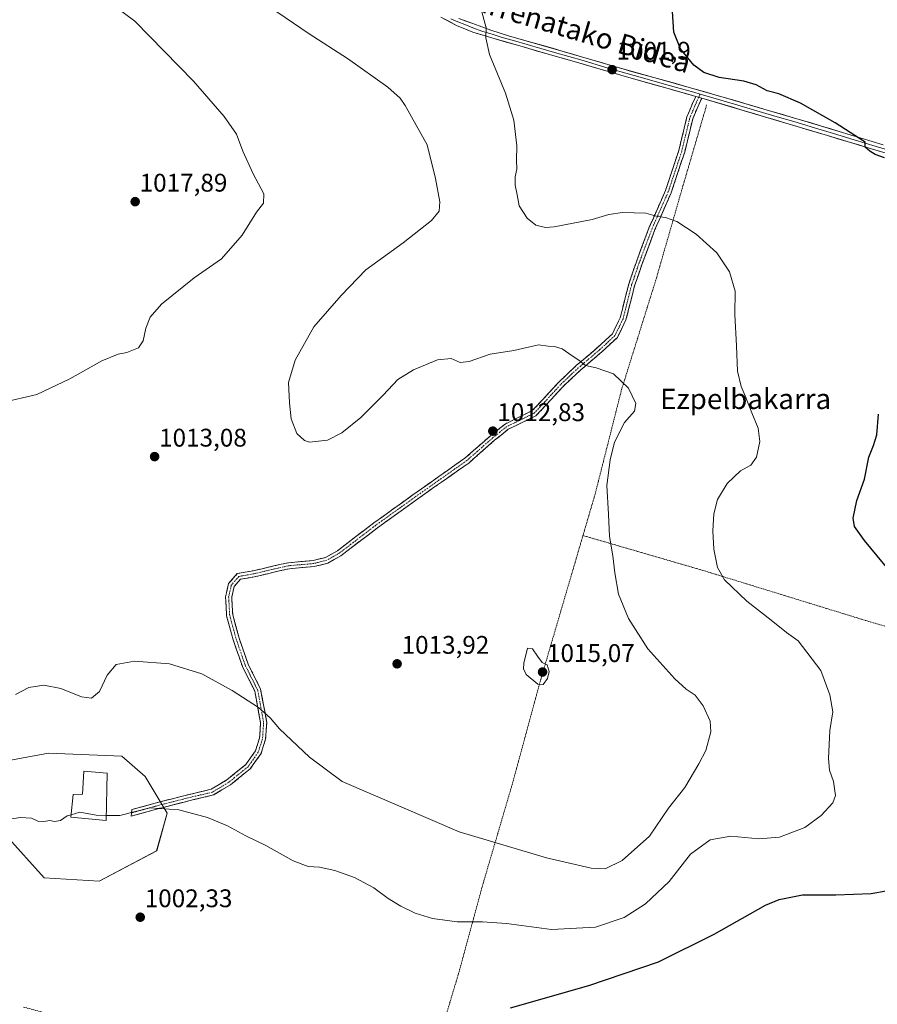
# Model space of a CAD drawing. Units: metres. Extents: x 644582 to 648039, y 4748460 to 4750845.
# Drawn here: x 646384 to 646720, y 4749501 to 4749887 of the extents above; entities that cross this region are included whole.
import ezdxf
from ezdxf.enums import TextEntityAlignment as Align

# ---------------------------------------------------------------- set-up
doc = ezdxf.new("R2010")
doc.units = ezdxf.units.M
doc.header["$MEASUREMENT"] = 0
for name, pattern in [('TRAZO_Y_PUNTO', [1, 0.5, -0.25, 0, -0.25]), ('TRAZOS', [0.75, 0.5, -0.25]), ('TRAZOSX2', [1.5, 1, -0.5])]:
    doc.linetypes.add(name, pattern=pattern)
for name, color, linetype, lineweight in [('Alambrada', 19, 'TRAZOS', 0), ('Camino', 19, 'TRAZOSX2', 0), ('Camino Cxs', 19, 'Continuous', 0), ('Camino eje', 19, 'TRAZO_Y_PUNTO', 0), ('Carátula', 7, 'Continuous', 5), ('Curva de nivel maestra', 36, 'Continuous', 30), ('Curva de nivel normal', 36, 'Continuous', 0), ('Edificación', 1, 'Continuous', 13), ('Edificación Cxs', 1, 'Continuous', 13), ('Layer 0', 7, 'Continuous', 0), ('Pastizal CxS', 92, 'Continuous', 0), ('Prado CxS', 92, 'Continuous', 0), ('Punto de cota en terreno', 7, 'Continuous', 0), ('Rótulo de punto de cota en terreno', 19, 'Continuous', 0), ('Texto cartográfico', 19, 'Continuous', 0)]:
    doc.layers.add(name, color=color, linetype=linetype, lineweight=lineweight)
doc.styles.add('Arial', font='txt', dxfattribs={"height": 0.2})

# ---------------------------------------------------------------- blocks, each defined once
blk = doc.blocks.new('*U152')
at = {"layer": 'Prado CxS', "color": 92, "linetype": 'Continuous', "lineweight": 0}
blk.add_polyline3d([(646378.1949, 4749566.8961, 1003.9608), (646393.2363, 4749550.1451, 1003.141), (646414.8649, 4749548.8077, 1002.8259), (646437.4179, 4749560.8301, 1003.4245), (646441.4831, 4749575.5427, 1004.5674), (646432.8547, 4749589.9227, 1005.9325), (646423.7549, 4749597.9387, 1007.2023), (646394.9365, 4749599.1113, 1007.2943), (646374.2827, 4749595.3707, 1008.0553)], dxfattribs=at)
blk = doc.blocks.new('*U188')
at = {"layer": 'Curva de nivel normal', "color": 36, "linetype": 'Continuous', "lineweight": 0}
blk.add_polyline3d([(646381.99, 4749622.18, 1010), (646387.16, 4749624.9, 1010), (646393.1, 4749625.81, 1010), (646399.77, 4749624.55, 1010), (646407.87, 4749621.22, 1010), (646411.84, 4749620.74, 1010), (646415, 4749623.32, 1010), (646417.97, 4749629.74, 1010), (646421.57, 4749633.98, 1010), (646428.77, 4749635.33, 1010), (646442.43, 4749634.16, 1010), (646455.1, 4749630.27, 1010), (646467.07, 4749623.81, 1010), (646477.44, 4749617.03, 1010), (646482.06, 4749612.97, 1010), (646485.7, 4749608.69, 1010), (646497.51, 4749597.57, 1010), (646510.26, 4749588.07, 1010), (646556.18, 4749568.29, 1010), (646590.53, 4749558.06, 1010), (646608.07, 4749553.92, 1010), (646613.59, 4749553.72, 1010), (646620.29, 4749556.95, 1010), (646631.07, 4749566.6, 1010), (646638.46, 4749577.48, 1010), (646644.95, 4749585.65, 1010), (646650.35, 4749594.91, 1010), (646653.15, 4749600.19, 1010), (646655.09, 4749607.51, 1010), (646654.82, 4749611.67, 1010), (646652.08, 4749617.77, 1010), (646648.92, 4749621.92, 1010), (646645.4, 4749624.25, 1010), (646640.97, 4749628.27, 1010), (646630.32, 4749640.12, 1010), (646622.78, 4749651.99, 1010), (646618.83, 4749661.62, 1010), (646617.34, 4749669.96, 1010), (646616.67, 4749676.66, 1010), (646615.25, 4749684.21, 1010), (646614.94, 4749693.04, 1010), (646614.29, 4749704.22, 1010), (646615.58, 4749714.28, 1010), (646617.2, 4749721.22, 1010), (646621.24, 4749728.96, 1010), (646625.12, 4749733.49, 1010), (646625.69, 4749736.43, 1010), (646622.73, 4749742.5, 1010), (646616.93, 4749748.09, 1010), (646610.1, 4749750.5, 1010), (646605.86, 4749751.42, 1010), (646603.19, 4749753.49, 1010), (646600.63, 4749755.14, 1010), (646596.66, 4749757.9, 1010), (646593.69, 4749758.86, 1010), (646591.2, 4749759.02, 1010), (646587.43, 4749759.52, 1010), (646577.68, 4749757.31, 1010), (646568.39, 4749755.8, 1010), (646560.23, 4749752.99, 1010), (646556.6, 4749752.61, 1010), (646553.06, 4749754.1, 1010), (646547.77, 4749753.57, 1010), (646538.28, 4749749.62, 1010), (646532.18, 4749745.9, 1010), (646526.38, 4749739.72, 1010), (646517.57, 4749730.94, 1010), (646510.2, 4749724.96, 1010), (646504.52, 4749722, 1010), (646497.5, 4749721.23, 1010), (646495.51, 4749721.96, 1010), (646492.54, 4749724.74, 1010), (646490.24, 4749730.43, 1010), (646489.55, 4749736.76, 1010), (646489.22, 4749744.76, 1010), (646491.83, 4749753.43, 1010), (646499.1, 4749766.57, 1010), (646509.89, 4749778.89, 1010), (646519.59, 4749788.93, 1010), (646534.22, 4749799.62, 1010), (646545.34, 4749808.37, 1010), (646548.42, 4749811.94, 1010), (646548.64, 4749815.7, 1010), (646546.92, 4749824.84, 1010), (646543.72, 4749838.06, 1010), (646535.07, 4749853.53, 1010), (646533.07, 4749856.37, 1010), (646528.26, 4749860.66, 1010), (646512.43, 4749871.94, 1010), (646497.36, 4749881.6, 1010), (646478.49, 4749894.51, 1010)], dxfattribs=at)
blk = doc.blocks.new('5PATER')
at = {"layer": 'Carátula', "linetype": 'Continuous', "lineweight": 5}
h = blk.add_hatch(color=250, dxfattribs=at)
edge = h.paths.add_edge_path()
edge.add_ellipse((0, 0.01), major_axis=(-1.33, -1.34), ratio=0.999422, start_angle=0, end_angle=360)

msp = doc.modelspace()

# ---------------------------------------------------------------- linework, layer by layer
at = {"layer": 'Alambrada', "color": 19, "linetype": 'TRAZOS', "lineweight": 0}
for points in [[(646653.46, 4749853.69, 1000.96), (646644.15, 4749821.93, 1003.12), (646633.75, 4749785.79, 1007.25), (646620.06, 4749741.99, 1010.11), (646609.66, 4749700.92, 1010.39), (646604.88, 4749684.61, 1012.06)], [(646385.16, 4749499.42, 1003.62), (646436.09, 4749485.73, 1003.23), (646495.77, 4749469.3, 999.87), (646539.57, 4749457.81, 999.36), (646556, 4749512.56, 1001.45), (646565.86, 4749548.7, 1007.91), (646576.81, 4749585.93, 1012.55), (646588.3, 4749628.1, 1014.99), (646600.35, 4749669.16, 1012.84), (646604.88, 4749684.61, 1012.06)], [(646604.88, 4749684.61, 1012.06), (646651.97, 4749670.92, 1005.82), (646716.03, 4749651.21, 1001.74), (646797.62, 4749627.12, 994.79), (646816.78, 4749622.74, 995.87), (646810.21, 4749600.29, 996.4), (646805.29, 4749581.13, 996.76), (646798.72, 4749548.27, 997.65), (646785.58, 4749491.87, 1001.95), (646758.2, 4749373.05, 1007.93), (646748.35, 4749328.7, 1007.84), (646741.23, 4749300.78, 1006.5), (646732.47, 4749290.37, 1006.39), (646714.95, 4749284.35, 1007.5), (646704.54, 4749287.09, 1008.27), (646695.78, 4749291.47, 1009.23), (646691.95, 4749294.75, 1009.82), (646691.4, 4749305.7, 1010.2), (646694.69, 4749320.49, 1010.39), (646711.66, 4749355.53, 1009.9), (646706.18, 4749405.91, 1008.39), (646702.9, 4749426.17, 1006.55), (646681.54, 4749422.88, 1005.09)]]:
    msp.add_polyline3d(points, dxfattribs=at)
at = {"layer": 'Camino', "color": 19, "linetype": 'TRAZOSX2', "lineweight": 0}
for points in [[(646651.51, 4749856.38), (646650.08, 4749853.26), (646648.01, 4749848.29), (646644.84, 4749835.2), (646639.52, 4749819.23), (646633.16, 4749804.81), (646628.1, 4749791.32), (646625.16, 4749782.7), (646621.75, 4749769.29), (646618.42, 4749762.42), (646612.31, 4749756.75), (646603.85, 4749749.55), (646596.92, 4749743.04), (646590.59, 4749736.08), (646586.41, 4749731.68), (646575.55, 4749726.36), (646570.17, 4749722.01), (646559.98, 4749713.09), (646542.78, 4749701), (646524.18, 4749687.67), (646509.73, 4749676.63), (646504.65, 4749673.76), (646499.32, 4749672.42), (646489.57, 4749671.58), (646483.94, 4749670.32), (646475.87, 4749668.41), (646470.33, 4749667.42), (646467.84, 4749664.58), (646466.89, 4749660.39), (646467.29, 4749653.49), (646469.79, 4749644.33), (646473.35, 4749634.07), (646478.26, 4749624.25), (646480.64, 4749611.24), (646480.2, 4749604.59), (646478.41, 4749598.99), (646474.18, 4749592.98), (646466.37, 4749586.69), (646459.79, 4749582.74), (646448.19, 4749579.95), (646437.41, 4749577.2), (646427.42, 4749574.41), (646427.55, 4749575.69)], [(646427.55, 4749575.69), (646427.68, 4749576.98), (646436.79, 4749579.52), (646447.61, 4749582.28), (646458.87, 4749584.99), (646464.99, 4749588.66), (646472.41, 4749594.64), (646476.23, 4749600.07), (646477.83, 4749605.05), (646478.23, 4749611.1), (646475.96, 4749623.48), (646471.13, 4749633.14), (646467.49, 4749643.62), (646464.91, 4749653.1), (646464.47, 4749660.59), (646465.63, 4749665.71), (646469.07, 4749669.64), (646475.38, 4749670.76), (646483.4, 4749672.66), (646489.2, 4749673.95), (646498.92, 4749674.8), (646503.75, 4749676.01), (646508.41, 4749678.64), (646522.75, 4749689.6), (646541.4, 4749702.95), (646558.49, 4749714.98), (646568.62, 4749723.85), (646574.25, 4749728.39), (646584.97, 4749733.65), (646588.84, 4749737.72), (646595.21, 4749744.73), (646602.25, 4749751.34), (646610.72, 4749758.54), (646616.46, 4749763.87), (646619.49, 4749770.12), (646622.85, 4749783.38), (646625.84, 4749792.13), (646630.94, 4749805.72), (646637.28, 4749820.09), (646642.54, 4749835.87), (646645.72, 4749849.03), (646647.88, 4749854.22), (646649.18, 4749857.05)]]:
    msp.add_lwpolyline(points, dxfattribs=at)
at = {"layer": 'Camino Cxs', "color": 19, "linetype": 'Continuous', "lineweight": 0}
msp.add_lwpolyline([(646649.18, 4749857.05), (646651.51, 4749856.38)], dxfattribs=at)
msp.add_polyline3d([(646651.51, 4749856.38, 1000.96), (646650.08, 4749853.26, 1001.02), (646649.05, 4749850.77, 1001.12), (646648.01, 4749848.29, 1001.22), (646646.95, 4749843.93, 1001.47), (646645.9, 4749839.56, 1001.87), (646644.84, 4749835.2, 1002.22), (646643.51, 4749831.21, 1002.48), (646642.18, 4749827.22, 1002.76), (646640.85, 4749823.22, 1003.1), (646639.52, 4749819.23, 1003.43), (646637.93, 4749815.62, 1003.89), (646636.34, 4749812.02, 1004.48), (646634.75, 4749808.42, 1005.14), (646633.16, 4749804.81, 1005.51), (646631.47, 4749800.32, 1006.01), (646629.79, 4749795.82, 1006.51), (646628.1, 4749791.32, 1006.94), (646626.63, 4749787.01, 1007.24), (646625.16, 4749782.7, 1007.54), (646624.02, 4749778.23, 1007.81), (646622.89, 4749773.76, 1008.01), (646621.75, 4749769.29, 1008.33), (646620.09, 4749765.86, 1008.63), (646618.42, 4749762.42, 1008.88), (646615.37, 4749759.58, 1009.14), (646612.31, 4749756.75, 1009.46), (646609.49, 4749754.35, 1009.69), (646606.67, 4749751.95, 1009.87), (646603.85, 4749749.55, 1010.11), (646600.39, 4749746.3, 1010.38), (646596.92, 4749743.04, 1010.65), (646593.76, 4749739.56, 1010.98), (646590.59, 4749736.08, 1011.25), (646588.5, 4749733.88, 1011.42), (646586.41, 4749731.68, 1011.65), (646582.79, 4749729.91, 1011.92), (646579.17, 4749728.13, 1012.08), (646575.55, 4749726.36, 1012.31), (646572.86, 4749724.18, 1012.65), (646570.17, 4749722.01, 1012.82), (646566.77, 4749719.04, 1012.82), (646563.37, 4749716.07, 1012.68), (646559.98, 4749713.09, 1012.59), (646556.54, 4749710.67, 1012.46), (646553.1, 4749708.25, 1012.28), (646549.66, 4749705.84, 1012.16), (646546.22, 4749703.42, 1012.1), (646542.78, 4749701, 1011.97), (646539.06, 4749698.33, 1011.94), (646535.34, 4749695.67, 1011.91), (646531.62, 4749693, 1011.95), (646527.9, 4749690.34, 1011.96), (646524.18, 4749687.67, 1012.01), (646520.57, 4749684.91, 1012.05), (646516.95, 4749682.15, 1012.08), (646513.34, 4749679.39, 1012.12), (646509.73, 4749676.63, 1012.18), (646507.19, 4749675.19, 1012.2), (646504.65, 4749673.76, 1012.26), (646501.99, 4749673.09, 1012.27), (646499.32, 4749672.42, 1012.3), (646494.44, 4749672, 1012.36), (646489.57, 4749671.58, 1012.55), (646486.75, 4749670.95, 1012.8), (646483.94, 4749670.32, 1012.84), (646479.9, 4749669.37, 1012.74), (646475.87, 4749668.41, 1012.6), (646473.1, 4749667.92, 1012.5), (646470.33, 4749667.42, 1012.39), (646467.84, 4749664.58, 1012.17), (646466.89, 4749660.39, 1011.95), (646467.09, 4749656.94, 1011.84), (646467.29, 4749653.49, 1011.75), (646468.54, 4749648.91, 1011.58), (646469.79, 4749644.33, 1011.36), (646470.97, 4749640.91, 1011.2), (646472.16, 4749637.49, 1011.06), (646473.35, 4749634.07, 1010.92), (646474.98, 4749630.8, 1010.75), (646476.62, 4749627.53, 1010.57), (646478.26, 4749624.25, 1010.47), (646479.05, 4749619.91, 1010.24), (646479.85, 4749615.58, 1009.98), (646480.64, 4749611.24, 1009.69), (646480.42, 4749607.92, 1009.41), (646480.2, 4749604.59, 1009.14), (646479.3, 4749601.79, 1008.84), (646478.41, 4749598.99, 1008.51), (646476.29, 4749595.99, 1008.03), (646474.18, 4749592.98, 1007.6), (646471.58, 4749590.88, 1007.24), (646468.97, 4749588.79, 1006.86), (646466.37, 4749586.69, 1006.52), (646463.08, 4749584.71, 1006.21), (646459.79, 4749582.74, 1005.87), (646455.92, 4749581.81, 1005.64), (646452.05, 4749580.88, 1005.45), (646448.19, 4749579.95, 1005.27), (646444.6, 4749579.03, 1005.11), (646441, 4749578.12, 1004.99), (646437.41, 4749577.2, 1004.88), (646434.08, 4749576.27, 1004.85), (646430.75, 4749575.34, 1004.84), (646427.42, 4749574.41, 1004.86), (646427.68, 4749576.98, 1005.05), (646432.24, 4749578.25, 1004.98), (646436.79, 4749579.52, 1005.05), (646440.4, 4749580.44, 1005.19), (646444, 4749581.36, 1005.32), (646447.61, 4749582.28, 1005.47), (646451.36, 4749583.18, 1005.63), (646455.12, 4749584.08, 1005.83), (646458.87, 4749584.99, 1006.06), (646461.93, 4749586.82, 1006.36), (646464.99, 4749588.66, 1006.63), (646468.7, 4749591.65, 1007.15), (646472.41, 4749594.64, 1007.67), (646474.32, 4749597.35, 1008.07), (646476.23, 4749600.07, 1008.45), (646477.03, 4749602.56, 1008.76), (646477.83, 4749605.05, 1009.04), (646478.03, 4749608.07, 1009.31), (646478.23, 4749611.1, 1009.56), (646477.47, 4749615.23, 1009.83), (646476.72, 4749619.36, 1010.07), (646475.96, 4749623.48, 1010.27), (646474.35, 4749626.7, 1010.42), (646472.74, 4749629.92, 1010.58), (646471.13, 4749633.14, 1010.73), (646469.92, 4749636.63, 1010.89), (646468.71, 4749640.13, 1011.04), (646467.49, 4749643.62, 1011.21), (646466.2, 4749648.36, 1011.45), (646464.91, 4749653.1, 1011.64), (646464.69, 4749656.84, 1011.76), (646464.47, 4749660.59, 1011.89), (646465.05, 4749663.15, 1012.01), (646465.63, 4749665.71, 1012.16), (646467.35, 4749667.67, 1012.31), (646469.07, 4749669.64, 1012.43), (646472.23, 4749670.2, 1012.53), (646475.38, 4749670.76, 1012.65), (646479.39, 4749671.71, 1012.78), (646483.4, 4749672.66, 1012.78), (646486.3, 4749673.31, 1012.63), (646489.2, 4749673.95, 1012.38), (646494.06, 4749674.38, 1012.19), (646498.92, 4749674.8, 1012.14), (646503.75, 4749676.01, 1012.09), (646506.08, 4749677.32, 1012.06), (646508.41, 4749678.64, 1012.05), (646511.99, 4749681.38, 1011.94), (646515.58, 4749684.12, 1011.9), (646519.16, 4749686.86, 1011.86), (646522.75, 4749689.6, 1011.83), (646526.48, 4749692.27, 1011.77), (646530.21, 4749694.94, 1011.74), (646533.94, 4749697.61, 1011.7), (646537.67, 4749700.28, 1011.75), (646541.4, 4749702.95, 1011.78), (646544.81, 4749705.36, 1011.88), (646548.23, 4749707.77, 1011.96), (646551.65, 4749710.17, 1012.1), (646555.07, 4749712.58, 1012.29), (646558.49, 4749714.98, 1012.45), (646561.87, 4749717.94, 1012.56), (646565.25, 4749720.89, 1012.7), (646568.62, 4749723.85, 1012.74), (646571.44, 4749726.12, 1012.58), (646574.25, 4749728.39, 1012.23), (646577.82, 4749730.14, 1012.01), (646581.4, 4749731.9, 1011.89), (646584.97, 4749733.65, 1011.6), (646586.9, 4749735.68, 1011.41), (646588.84, 4749737.72, 1011.25), (646592.02, 4749741.22, 1010.97), (646595.21, 4749744.73, 1010.64), (646598.73, 4749748.03, 1010.33), (646602.25, 4749751.34, 1010.06), (646605.07, 4749753.74, 1009.82), (646607.9, 4749756.14, 1009.64), (646610.72, 4749758.54, 1009.38), (646613.59, 4749761.21, 1009.09), (646616.46, 4749763.87, 1008.8), (646617.97, 4749767, 1008.62), (646619.49, 4749770.12, 1008.36), (646620.61, 4749774.54, 1007.99), (646621.73, 4749778.96, 1007.74), (646622.85, 4749783.38, 1007.54), (646624.35, 4749787.76, 1007.22), (646625.84, 4749792.13, 1006.91), (646627.54, 4749796.66, 1006.46), (646629.24, 4749801.19, 1005.97), (646630.94, 4749805.72, 1005.46), (646632.52, 4749809.31, 1005.09), (646634.11, 4749812.91, 1004.54), (646635.69, 4749816.5, 1003.88), (646637.28, 4749820.09, 1003.41), (646638.59, 4749824.04, 1003.09), (646639.91, 4749827.98, 1002.75), (646641.22, 4749831.92, 1002.47), (646642.54, 4749835.87, 1002.2), (646643.6, 4749840.26, 1001.85), (646644.66, 4749844.64, 1001.47), (646645.72, 4749849.03, 1001.19), (646646.8, 4749851.63, 1001.1), (646647.88, 4749854.22, 1001.04), (646649.18, 4749857.05, 1001.01), (646651.51, 4749856.38, 1000.96)], close=True, dxfattribs=at)
at = {"layer": 'Camino eje', "color": 19, "linetype": 'TRAZO_Y_PUNTO', "lineweight": 0}
for points in [[(646650.92, 4749857.96), (646650.35, 4749856.72)], [(646650.35, 4749856.72), (646648.98, 4749853.74), (646646.86, 4749848.66), (646643.69, 4749835.54), (646638.4, 4749819.66), (646632.05, 4749805.27), (646626.97, 4749791.72), (646624, 4749783.04), (646620.62, 4749769.71), (646617.44, 4749763.15), (646611.52, 4749757.64), (646603.05, 4749750.45), (646596.06, 4749743.88), (646589.71, 4749736.9), (646585.69, 4749732.67), (646574.9, 4749727.37), (646569.39, 4749722.93), (646559.23, 4749714.04), (646542.09, 4749701.97), (646523.46, 4749688.64), (646509.07, 4749677.63), (646504.2, 4749674.88), (646499.12, 4749673.61), (646489.38, 4749672.76), (646483.67, 4749671.49), (646475.63, 4749669.59), (646469.7, 4749668.53), (646466.74, 4749665.14), (646465.68, 4749660.49), (646466.1, 4749653.29), (646468.64, 4749643.98), (646472.24, 4749633.61), (646477.11, 4749623.87), (646479.44, 4749611.17), (646479.01, 4749604.82), (646477.32, 4749599.53), (646473.3, 4749593.81), (646465.68, 4749587.67), (646459.33, 4749583.86), (646447.9, 4749581.11), (646437.1, 4749578.36), (646427.55, 4749575.69)]]:
    msp.add_lwpolyline(points, dxfattribs=at)
at = {"layer": 'Curva de nivel maestra', "color": 36, "linetype": 'Continuous', "lineweight": 30}
for points in [[(646723.26, 4749832.89, 1000), (646719.71, 4749834.24, 1000), (646717.56, 4749835.54, 1000), (646715.67, 4749837.08, 1000), (646715.73, 4749839.06, 1000), (646703.92, 4749846.68, 1000), (646690.36, 4749854.42, 1000), (646681.83, 4749858.01, 1000), (646677.29, 4749859.29, 1000), (646672.96, 4749861.62, 1000), (646668.05, 4749863.05, 1000), (646658.34, 4749864.52, 1000), (646652.37, 4749866.43, 1000), (646648.49, 4749869.34, 1000), (646643.24, 4749875.72, 1000), (646640.56, 4749882.34, 1000), (646640.1, 4749890.43, 1000)], [(646725.44, 4749670.58, 1000), (646715.43, 4749682.66, 1000), (646711.56, 4749688.1, 1000), (646711.07, 4749691.43, 1000), (646712.5, 4749698.43, 1000), (646715.43, 4749706.76, 1000), (646717.22, 4749715.34, 1000), (646718.98, 4749719.96, 1000), (646720.29, 4749724.18, 1000), (646721.02, 4749732.3, 1000)], [(646576.4, 4749499.17, 1000), (646607.16, 4749507.96, 1000), (646634.54, 4749517.19, 1000), (646656.42, 4749528.08, 1000), (646676.57, 4749539.5, 1000), (646681.95, 4749541.66, 1000), (646691.07, 4749543.44, 1000), (646704.25, 4749543.51, 1000), (646718.04, 4749544.04, 1000), (646729.92, 4749546.06, 1000)]]:
    msp.add_polyline3d(points, dxfattribs=at)
at = {"layer": 'Curva de nivel normal', "color": 36, "linetype": 'Continuous', "lineweight": 0}
for points in [[(646421.24, 4749892.26, 1015), (646428.78, 4749886.6, 1015), (646451.88, 4749863.1, 1015), (646463.89, 4749849.22, 1015), (646468.84, 4749842.17, 1015), (646471.26, 4749835.59, 1015), (646475.29, 4749826.62, 1015), (646479.48, 4749818.81, 1015), (646479.39, 4749815.16, 1015), (646476.6, 4749811.61, 1015), (646471.06, 4749802.53, 1015), (646462.9, 4749793.22, 1015), (646452.12, 4749785.8, 1015), (646439.38, 4749775.46, 1015), (646434.87, 4749770.32, 1015), (646433.2, 4749766.1, 1015), (646432.07, 4749761.1, 1015), (646430.26, 4749758.36, 1015), (646425.72, 4749756.44, 1015), (646422.29, 4749755.85, 1015), (646415.87, 4749753.28, 1015), (646403.3, 4749746.18, 1015), (646390.41, 4749740.04, 1015), (646376.86, 4749736.84, 1015)], [(646417.62, 4749574.71, 1005), (646422.95, 4749574.66, 1005), (646434.77, 4749577.61, 1005), (646446.17, 4749576.88, 1005), (646457.45, 4749573.83, 1005), (646465.25, 4749570.54, 1005), (646472.48, 4749566.7, 1005), (646480.25, 4749562.85, 1005), (646491, 4749556.88, 1005), (646496.99, 4749554.67, 1005), (646501.43, 4749554.31, 1005), (646507.43, 4749553.12, 1005), (646515.1, 4749550.33, 1005), (646522.67, 4749546.27, 1005), (646528.37, 4749542.12, 1005), (646533.29, 4749539.02, 1005), (646538.91, 4749536.29, 1005), (646545.74, 4749534.2, 1005), (646555.51, 4749532.89, 1005), (646565.45, 4749532.86, 1005), (646574.79, 4749532.22, 1005), (646592.52, 4749529.94, 1005), (646609.83, 4749530.84, 1005), (646621.01, 4749534.58, 1005), (646629.5, 4749539.98, 1005), (646638.77, 4749548.72, 1005), (646647.1, 4749559.42, 1005), (646654.9, 4749565.09, 1005), (646662.97, 4749566.6, 1005), (646673.9, 4749565.46, 1005), (646682.1, 4749566.2, 1005), (646691.98, 4749569.92, 1005), (646698.4, 4749574.67, 1005), (646703.03, 4749579.62, 1005), (646704.05, 4749582.52, 1005), (646703.25, 4749587.95, 1005), (646701.68, 4749592.43, 1005), (646701.31, 4749597.1, 1005), (646701.9, 4749608.04, 1005), (646703.09, 4749615.33, 1005), (646701.81, 4749622, 1005), (646698.28, 4749631.61, 1005), (646689.37, 4749643.29, 1005), (646684.86, 4749646.53, 1005), (646678.79, 4749651.4, 1005), (646669.18, 4749658.84, 1005), (646660.51, 4749667.18, 1005), (646657.75, 4749672.08, 1005), (646656.32, 4749679.21, 1005), (646655.84, 4749686.42, 1005), (646656.24, 4749693.08, 1005), (646657.78, 4749698.72, 1005), (646661.48, 4749705, 1005), (646666.77, 4749710.06, 1005), (646670.77, 4749712.3, 1005), (646673.04, 4749715.32, 1005), (646674.37, 4749721.53, 1005), (646673.73, 4749726.72, 1005), (646671.21, 4749732.82, 1005), (646668.65, 4749739.44, 1005), (646667.02, 4749743.1, 1005), (646665.62, 4749749.1, 1005), (646665.14, 4749759.1, 1005), (646664.48, 4749771.46, 1005), (646664.68, 4749780.52, 1005), (646662.48, 4749788.15, 1005), (646657.49, 4749795.66, 1005), (646649.29, 4749802.99, 1005), (646641.77, 4749807.9, 1005), (646637.27, 4749809.54, 1005), (646634.11, 4749809.86, 1005), (646629.6, 4749811.22, 1005), (646620.43, 4749811.5, 1005), (646615.1, 4749810.72, 1005), (646608.43, 4749808.75, 1005), (646593.57, 4749805.78, 1005), (646590.12, 4749805.62, 1005), (646586.34, 4749806.51, 1005), (646582.99, 4749809.18, 1005), (646579.82, 4749814.12, 1005), (646579.06, 4749818.43, 1005), (646578.21, 4749822.26, 1005), (646578.24, 4749825.42, 1005), (646578.84, 4749828.5, 1005), (646578.75, 4749832.05, 1005), (646578.93, 4749837.67, 1005), (646577.76, 4749847.76, 1005), (646574.43, 4749858.38, 1005), (646568.18, 4749873.55, 1005), (646566.74, 4749880.12, 1005), (646566.84, 4749883.94, 1005), (646564.78, 4749891.77, 1005)], [(646589.25, 4749626.1, 1015), (646590.89, 4749628.43, 1015), (646591.6, 4749631.26, 1015), (646590.82, 4749633.89, 1015), (646588.8, 4749634.76, 1015), (646586.97, 4749637.21, 1015), (646585.04, 4749640.11, 1015), (646583.1, 4749640.43, 1015), (646581.71, 4749634.49, 1015), (646581.56, 4749632.32, 1015), (646582.61, 4749630.08, 1015), (646587.16, 4749626.26, 1015), (646589.25, 4749626.1, 1015)], [(646403.84, 4749574.94, 1005), (646407.23, 4749575.96, 1005), (646413.7, 4749574.74, 1005), (646417.62, 4749574.71, 1005)], [(646374.32, 4749572.4, 1005), (646383.91, 4749573.9, 1005), (646388.3, 4749573.63, 1005), (646390.79, 4749572.4, 1005), (646393.14, 4749572.26, 1005), (646395.45, 4749572.67, 1005), (646397.28, 4749572.29, 1005), (646399.59, 4749572.71, 1005), (646402.32, 4749574.48, 1005), (646403.84, 4749574.94, 1005)]]:
    msp.add_polyline3d(points, dxfattribs=at)
at = {"layer": 'Edificación', "color": 1, "linetype": 'Continuous', "lineweight": 13}
msp.add_polyline3d([(646418.01, 4749591.23, 1007.39), (646417.57, 4749572.74, 1004.81), (646403.75, 4749573.95, 1004.87), (646404.57, 4749582.91, 1005.78), (646408.3, 4749582.98, 1006.02), (646408.8, 4749592.05, 1007.54), (646418.01, 4749591.23, 1007.39)], dxfattribs=at)
at = {"layer": 'Edificación Cxs', "color": 1, "linetype": 'Continuous', "lineweight": 13}
msp.add_polyline3d([(646418.01, 4749591.23, 1007.39), (646417.57, 4749572.74, 1004.81), (646403.75, 4749573.95, 1004.87), (646404.57, 4749582.91, 1005.78), (646408.3, 4749582.98, 1006.02), (646408.8, 4749592.05, 1007.54), (646418.01, 4749591.23, 1007.39)], close=True, dxfattribs=at)
at = {"layer": 'Layer 0', "linetype": 'Continuous', "lineweight": 0}
for points in [[(646649.18, 4749857.05), (646637.45, 4749860.37), (646623.85, 4749864.2), (646612.61, 4749867.5), (646601.38, 4749870.8), (646590.24, 4749873.97), (646579.11, 4749877.13), (646570.35, 4749879.65), (646561.64, 4749882.25), (646555.24, 4749884.89), (646549.1, 4749888.2)], [(646553, 4749887.51), (646555.66, 4749886.29), (646558.41, 4749885.27), (646561.61, 4749883.95), (646565.19, 4749882.68), (646569.55, 4749881.38), (646573.17, 4749880.22), (646577.55, 4749878.96), (646593.7, 4749874.37), (646599.27, 4749872.78), (646604.89, 4749871.11), (646610.5, 4749869.46), (646616.12, 4749867.81), (646621.74, 4749866.16), (646628.26, 4749864.35), (646635.06, 4749862.43), (646641.59, 4749860.62), (646648.39, 4749858.7), (646650.92, 4749857.96)], [(646556.08, 4749887.68), (646561.58, 4749885.64), (646568.74, 4749883.1), (646575.98, 4749880.78), (646597.16, 4749874.76), (646608.39, 4749871.42), (646619.62, 4749868.11), (646632.67, 4749864.49), (646645.73, 4749860.87), (646660.85, 4749856.51), (646675.94, 4749852.11), (646690.76, 4749847.74), (646705.57, 4749843.34), (646722.82, 4749838.1)], [(646650.92, 4749857.96), (646655.95, 4749856.52), (646664.34, 4749854.05), (646671.88, 4749851.85), (646680.26, 4749849.36), (646687.67, 4749847.17), (646695.85, 4749844.7), (646703.25, 4749842.5), (646711.43, 4749840.05), (646720.05, 4749837.43), (646729.65, 4749834.63)], [(646649.18, 4749857.05), (646651.51, 4749856.38)], [(646912.65, 4749771.54), (646912.01, 4749774.16), (646911.07, 4749776.58), (646910.05, 4749778.63), (646908.92, 4749780.07), (646907.42, 4749781), (646899.78, 4749783.34), (646892.13, 4749785.67), (646875.32, 4749790.85), (646858.47, 4749795.98), (646845.22, 4749799.82), (646831.97, 4749803.59), (646812.77, 4749809.13), (646793.57, 4749814.66), (646774.63, 4749820.14), (646755.68, 4749825.61), (646736.48, 4749831.16), (646717.28, 4749836.75), (646700.93, 4749841.65), (646684.58, 4749846.6), (646667.82, 4749851.59), (646651.51, 4749856.38)]]:
    msp.add_lwpolyline(points, dxfattribs=at)
for points in [[(646722.08, 4749835.35, 999.84), (646717.28, 4749836.75, 1000.04), (646713.19, 4749837.98, 1000.07), (646709.11, 4749839.2, 1000.06), (646705.02, 4749840.43, 1000.25), (646700.93, 4749841.65, 1000.48), (646696.84, 4749842.89, 1000.45), (646692.76, 4749844.13, 1000.43), (646688.67, 4749845.36, 1000.52), (646684.58, 4749846.6, 1000.61), (646680.39, 4749847.85, 1000.63), (646676.2, 4749849.1, 1000.54), (646672.01, 4749850.34, 1000.58), (646667.82, 4749851.59, 1000.72), (646663.74, 4749852.79, 1000.79), (646659.67, 4749853.99, 1000.81), (646655.59, 4749855.19, 1000.88), (646651.51, 4749856.38, 1000.96), (646649.18, 4749857.05, 1001.01), (646645.27, 4749858.16, 1001.1), (646641.36, 4749859.26, 1001.06), (646637.45, 4749860.37, 1001.17), (646632.92, 4749861.65, 1001.33), (646628.38, 4749862.92, 1001.51), (646623.85, 4749864.2, 1001.58), (646620.1, 4749865.3, 1001.69), (646616.36, 4749866.4, 1001.89), (646612.61, 4749867.5, 1002.04), (646608.87, 4749868.6, 1002.2), (646605.12, 4749869.7, 1002.32), (646601.38, 4749870.8, 1002.52), (646597.67, 4749871.86, 1002.72), (646593.95, 4749872.91, 1002.96), (646590.24, 4749873.97, 1003.19), (646586.53, 4749875.02, 1003.47), (646582.82, 4749876.08, 1003.7), (646579.11, 4749877.13, 1003.99), (646574.73, 4749878.39, 1004.33), (646570.35, 4749879.65, 1004.65), (646566, 4749880.95, 1005.03), (646561.64, 4749882.25, 1005.41), (646558.44, 4749883.57, 1005.55), (646555.24, 4749884.89, 1005.84), (646552.17, 4749886.55, 1006.09), (646549.1, 4749888.2, 1006.1)], [(646556.08, 4749887.68, 1005.73), (646558.83, 4749886.66, 1005.52), (646561.58, 4749885.64, 1005.33), (646565.16, 4749884.37, 1005.08), (646568.74, 4749883.1, 1004.82), (646572.36, 4749881.94, 1004.51), (646575.98, 4749880.78, 1004.23), (646580.22, 4749879.58, 1003.91), (646584.45, 4749878.37, 1003.63), (646588.69, 4749877.17, 1003.26), (646592.92, 4749875.96, 1002.93), (646597.16, 4749874.76, 1002.71), (646600.9, 4749873.65, 1002.63), (646604.65, 4749872.53, 1002.38), (646608.39, 4749871.42, 1002.15), (646612.13, 4749870.32, 1002), (646615.88, 4749869.21, 1001.91), (646619.62, 4749868.11, 1001.79), (646623.97, 4749866.9, 1001.51), (646628.32, 4749865.7, 1001.34), (646632.67, 4749864.49, 1001.29), (646637.02, 4749863.28, 1001.25), (646641.38, 4749862.08, 1000.88), (646645.73, 4749860.87, 1000.84), (646649.51, 4749859.78, 1000.82), (646653.29, 4749858.69, 1000.83), (646657.07, 4749857.6, 1000.74), (646660.85, 4749856.51, 1000.59), (646664.62, 4749855.41, 1000.57), (646668.4, 4749854.31, 1000.58), (646672.17, 4749853.21, 1000.54), (646675.94, 4749852.11, 1000.44), (646679.65, 4749851.02, 1000.43), (646683.35, 4749849.93, 1000.44), (646687.06, 4749848.83, 1000.43), (646690.76, 4749847.74, 1000.39), (646694.46, 4749846.64, 1000.31), (646698.17, 4749845.54, 1000.23), (646701.87, 4749844.44, 1000.17), (646705.57, 4749843.34, 1000.1), (646709.88, 4749842.03, 999.96), (646714.2, 4749840.72, 999.91), (646718.51, 4749839.41, 999.88), (646722.82, 4749838.1, 999.82)]]:
    msp.add_polyline3d(points, dxfattribs=at)
at = {"layer": 'Pastizal CxS', "color": 92, "linetype": 'Continuous', "lineweight": 0}
msp.add_polyline3d([(646374.28, 4749595.37, 1008.06), (646394.94, 4749599.11, 1007.29), (646423.75, 4749597.94, 1007.2), (646432.85, 4749589.92, 1005.93), (646441.48, 4749575.54, 1004.57), (646437.42, 4749560.83, 1003.42), (646414.86, 4749548.81, 1002.83), (646393.24, 4749550.15, 1003.14), (646378.19, 4749566.9, 1003.96)], dxfattribs=at)
msp.add_polyline3d([(646374.28, 4749595.37, 1008.06), (646394.94, 4749599.11, 1007.29), (646423.75, 4749597.94, 1007.2), (646432.85, 4749589.92, 1005.93), (646441.48, 4749575.54, 1004.57), (646437.42, 4749560.83, 1003.42), (646414.86, 4749548.81, 1002.83), (646393.24, 4749550.15, 1003.14), (646378.19, 4749566.9, 1003.96)], dxfattribs=at)
at = {"layer": 'Prado CxS', "color": 92, "linetype": 'Continuous', "lineweight": 0}
msp.add_polyline3d([(646374.28, 4749595.37, 1008.06), (646394.94, 4749599.11, 1007.29), (646423.75, 4749597.94, 1007.2), (646432.85, 4749589.92, 1005.93), (646441.48, 4749575.54, 1004.57), (646437.42, 4749560.83, 1003.42), (646414.86, 4749548.81, 1002.83), (646393.24, 4749550.15, 1003.14), (646378.19, 4749566.9, 1003.96)], dxfattribs=at)

# ---------------------------------------------------------------- block references
at = {"layer": 'Curva de nivel normal', "color": 36, "linetype": 'Continuous', "lineweight": 0}
msp.add_blockref('*U188', (0, 0), dxfattribs=at)
at = {"layer": 'Prado CxS', "color": 92, "linetype": 'Continuous', "lineweight": 0}
msp.add_blockref('*U152', (0, 0), dxfattribs=at)
at = {"layer": 'Punto de cota en terreno', "linetype": 'Continuous', "lineweight": 0}
for p in [(646616.32, 4749867.56, 1001.9), (646428.98, 4749815.73, 1017.89), (646569.47, 4749725.6, 1012.83), (646436.61, 4749715.59, 1013.08), (646531.87, 4749634.22, 1013.92), (646589, 4749631, 1015.07), (646430.97, 4749534.7, 1002.33)]:
    msp.add_blockref('5PATER', p, dxfattribs=at)

# ---------------------------------------------------------------- texts
at = {"layer": 'Rótulo de punto de cota en terreno', "color": 19, "linetype": 'Continuous', "lineweight": 0, "style": 'Arial'}
for s, p in [('1001,9', (646618.08, 4749869.32)), ('1017,89', (646430.74, 4749817.49)), ('1012,83', (646571.23, 4749727.36)), ('1013,08', (646438.37, 4749717.35)), ('1013,92', (646533.63, 4749635.98)), ('1015,07', (646590.76, 4749632.76)), ('1002,33', (646432.73, 4749536.46))]:
    msp.add_text(s, height=7, dxfattribs=at).set_placement(p, align=Align.BOTTOM_LEFT)
at = {"layer": 'Texto cartográfico', "color": 19, "linetype": 'Continuous', "lineweight": 0, "style": 'Arial'}
msp.add_text('Barrenatako Bidea', height=8, rotation=-16.5105, dxfattribs=at).set_placement((646601.32, 4749883.44), align=Align.MIDDLE_CENTER)
msp.add_text('Ezpelbakarra', height=8, dxfattribs=at).set_placement((646668.78, 4749738.28), align=Align.MIDDLE_CENTER)

doc.saveas('drawing.dxf')
